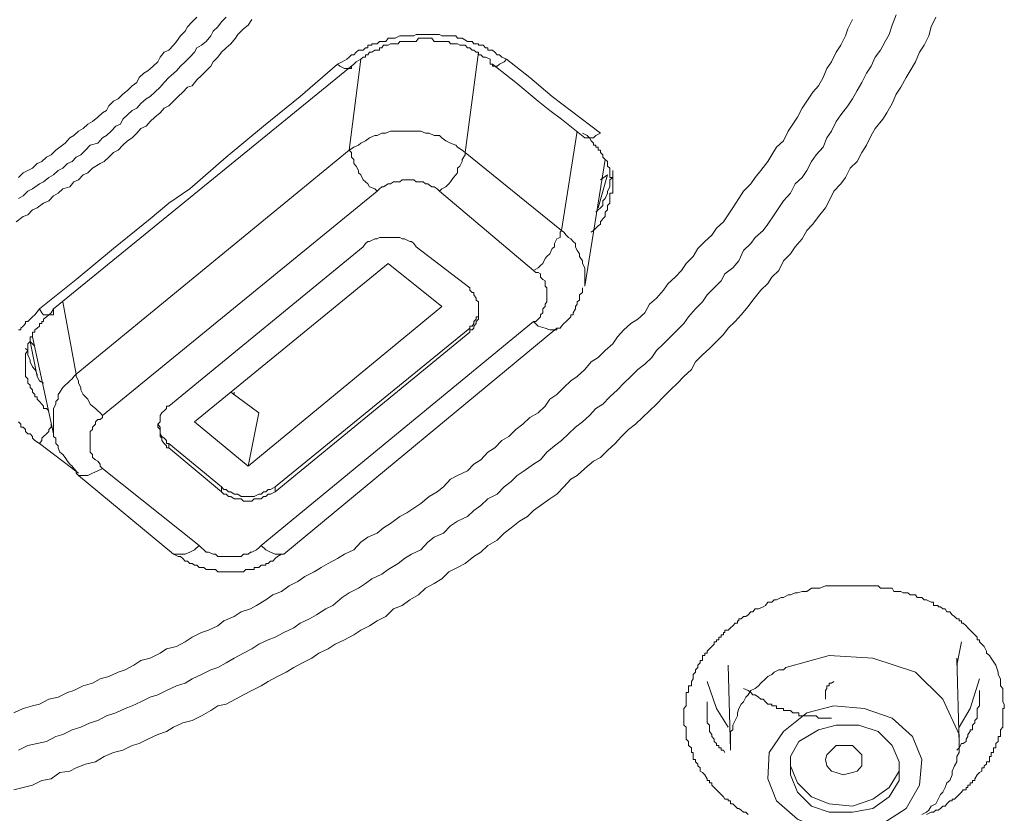
# Model space of a CAD drawing. Units: inches. Extents: x 149.1 to 232.2, y -281.8 to -222.7.
# Drawn here: x 175.1 to 176, y -232.9 to -232.2 of the extents above; entities that cross this region are included whole.
import ezdxf

# ---------------------------------------------------------------- set-up
doc = ezdxf.new("R2010")
doc.units = ezdxf.units.IN
doc.header["$MEASUREMENT"] = 0
doc.layers.add('图层 1', color=7, linetype='Continuous')

msp = doc.modelspace()

# ---------------------------------------------------------------- linework, layer by layer
at = {"layer": '图层 1', "lineweight": 9}
for points in [[(175.88969, -232.20805), (175.88625, -232.21701), (175.88349, -232.22527), (175.88005, -232.23148), (175.87591, -232.2394), (175.87109, -232.2456), (175.86765, -232.25352), (175.86351, -232.25972), (175.85938, -232.26799), (175.85524, -232.27488), (175.85111, -232.28246), (175.84698, -232.28866), (175.84077, -232.29659), (175.83664, -232.30244), (175.83251, -232.31106), (175.82837, -232.31691), (175.82493, -232.32518), (175.81873, -232.33207), (175.81459, -232.33793), (175.81046, -232.34585), (175.80632, -232.35205), (175.80012, -232.35757), (175.79599, -232.36583), (175.78979, -232.37272), (175.78565, -232.37893), (175.78152, -232.38513), (175.77601, -232.39339), (175.77187, -232.39891), (175.76498, -232.40511), (175.76085, -232.41062), (175.75465, -232.41682), (175.75051, -232.42578), (175.745, -232.43198), (175.73811, -232.43749), (175.73467, -232.44369), (175.72846, -232.44989), (175.72226, -232.4561), (175.71813, -232.4623), (175.71193, -232.4685), (175.70573, -232.47539), (175.70159, -232.48124), (175.69608, -232.4871), (175.68988, -232.4933), (175.68368, -232.4995), (175.67748, -232.50536), (175.67334, -232.51156), (175.66714, -232.51742), (175.66094, -232.52224), (175.65474, -232.52844), (175.64854, -232.5343), (175.64303, -232.54016), (175.63614, -232.54636), (175.62993, -232.5529), (175.62373, -232.55669), (175.61822, -232.56289), (175.61202, -232.56841), (175.60582, -232.57323), (175.59962, -232.57909), (175.59342, -232.58494), (175.58722, -232.58977), (175.58032, -232.59528), (175.57481, -232.60217), (175.56861, -232.60596), (175.56034, -232.61181), (175.55414, -232.61595), (175.54863, -232.62146), (175.54243, -232.62594), (175.53623, -232.63248), (175.52796, -232.63662), (175.52176, -232.64247), (175.51556, -232.64695), (175.51004, -232.65247), (175.50109, -232.6566), (175.49489, -232.66073), (175.48869, -232.66694), (175.48042, -232.67072), (175.47491, -232.6752), (175.4687, -232.68175), (175.46044, -232.68554), (175.45423, -232.68967), (175.44872, -232.69381), (175.43977, -232.69932), (175.43425, -232.70345), (175.4253, -232.70759), (175.41978, -232.71172), (175.41358, -232.71586), (175.40531, -232.71999), (175.39911, -232.72412), (175.39084, -232.73101), (175.38464, -232.73411), (175.37638, -232.73928), (175.37017, -232.74307), (175.36191, -232.74686), (175.35639, -232.751), (175.34744, -232.75513), (175.33986, -232.75926), (175.33366, -232.76168), (175.32539, -232.76546), (175.31919, -232.7696), (175.31161, -232.77339), (175.30334, -232.77787), (175.29645, -232.782), (175.28887, -232.78614), (175.28267, -232.7882), (175.2744, -232.79234), (175.26613, -232.79613), (175.25993, -232.79992), (175.25235, -232.80233), (175.24339, -232.80646), (175.23582, -232.81025), (175.22893, -232.81232), (175.22066, -232.81645), (175.21308, -232.8199), (175.20688, -232.82231), (175.19861, -232.8261), (175.19034, -232.82885), (175.18276, -232.83299), (175.17587, -232.83506), (175.1676, -232.83885), (175.16002, -232.84126), (175.15176, -232.84539), (175.14555, -232.84711), (175.13729, -232.85159), (175.12902, -232.85331), (175.12075, -232.85504), (175.11248, -232.85917)], [(175.92483, -232.21012), (175.9207, -232.21873), (175.91863, -232.22665), (175.9145, -232.23492), (175.91037, -232.24112), (175.90692, -232.24973), (175.9021, -232.25766), (175.89865, -232.26351), (175.89383, -232.27213), (175.88969, -232.27833), (175.88625, -232.2866), (175.88143, -232.29486), (175.87798, -232.30038), (175.87109, -232.30865), (175.86765, -232.31485), (175.86351, -232.32346), (175.85938, -232.33), (175.85524, -232.33793), (175.84904, -232.34379), (175.84491, -232.35205), (175.84077, -232.35757), (175.83457, -232.36411), (175.83044, -232.37272), (175.82699, -232.37893), (175.82079, -232.3865), (175.81597, -232.39339), (175.81046, -232.39891), (175.80632, -232.40649), (175.80012, -232.41338), (175.79599, -232.41958), (175.78979, -232.42578), (175.78565, -232.43439), (175.77945, -232.44025), (175.77601, -232.4461), (175.76981, -232.45196), (175.76291, -232.46057), (175.75878, -232.46643), (175.75258, -232.47367), (175.74707, -232.47952), (175.74087, -232.48538), (175.73673, -232.49124), (175.73053, -232.49744), (175.72433, -232.50364), (175.71813, -232.50915), (175.71193, -232.51535), (175.70848, -232.52224), (175.70159, -232.52844), (175.69608, -232.5343), (175.68988, -232.54016), (175.68368, -232.54636), (175.67748, -232.5529), (175.67128, -232.55876), (175.66507, -232.56462), (175.65887, -232.57047), (175.65267, -232.5753), (175.64647, -232.5815), (175.64096, -232.5877), (175.63407, -232.5939), (175.62787, -232.6001), (175.62167, -232.6032), (175.61409, -232.60975), (175.6072, -232.61595), (175.60168, -232.61939), (175.59548, -232.62594), (175.58928, -232.63248), (175.58308, -232.63662), (175.57481, -232.64247), (175.56861, -232.64695), (175.5631, -232.65247), (175.55621, -232.6566), (175.54863, -232.66246), (175.54243, -232.66694), (175.53623, -232.67314), (175.52796, -232.67796), (175.52176, -232.68382), (175.51556, -232.68761), (175.50798, -232.69381), (175.50109, -232.6976), (175.49351, -232.70139), (175.48731, -232.70759), (175.48042, -232.71172), (175.47284, -232.71586), (175.46664, -232.72171), (175.45906, -232.72619), (175.45217, -232.73101), (175.44459, -232.73411), (175.4377, -232.741), (175.43012, -232.74479), (175.42323, -232.74927), (175.41565, -232.75306), (175.40945, -232.7572), (175.40118, -232.76168), (175.39291, -232.76546), (175.38671, -232.7696), (175.37844, -232.77339), (175.37224, -232.77787), (175.36397, -232.782), (175.35639, -232.78614), (175.3495, -232.79027), (175.34192, -232.79406), (175.33366, -232.79854), (175.32745, -232.80233), (175.31919, -232.80646), (175.31161, -232.81025), (175.30472, -232.81404), (175.29645, -232.81852), (175.28887, -232.8199), (175.28267, -232.82403), (175.2744, -232.82885), (175.26613, -232.83299), (175.25786, -232.83506), (175.2496, -232.83885), (175.24339, -232.84264), (175.23582, -232.84539), (175.22686, -232.84953), (175.21928, -232.85331), (175.21308, -232.85504), (175.20481, -232.85917), (175.19654, -232.86124), (175.18827, -232.86503), (175.18069, -232.86951), (175.17174, -232.87157), (175.16347, -232.87502), (175.15796, -232.87778), (175.149, -232.87915), (175.14142, -232.88467), (175.13315, -232.88604), (175.12488, -232.89018), (175.11662, -232.89224), (175.10835, -232.89431)], [(175.10835, -232.8261), (175.11662, -232.82231), (175.12488, -232.8199), (175.13108, -232.81852), (175.13935, -232.81404), (175.14762, -232.81232), (175.15589, -232.80818), (175.1614, -232.80646), (175.16967, -232.80233), (175.17794, -232.79992), (175.18483, -232.79613), (175.19241, -232.79406), (175.20068, -232.79027), (175.20688, -232.7882), (175.21446, -232.78407), (175.22066, -232.77993), (175.22893, -232.77787), (175.23788, -232.77339), (175.24339, -232.7696), (175.25235, -232.76753), (175.25993, -232.7634), (175.26613, -232.75926), (175.2744, -232.75513), (175.2806, -232.75306), (175.28887, -232.74927), (175.29438, -232.74479), (175.30334, -232.741), (175.30954, -232.73687), (175.31781, -232.73411), (175.32332, -232.73101), (175.33159, -232.72619), (175.33779, -232.72171), (175.34537, -232.71861), (175.35226, -232.71379), (175.35984, -232.71), (175.36604, -232.70552), (175.37431, -232.70139), (175.38051, -232.6976), (175.38671, -232.69381), (175.39498, -232.68967), (175.40118, -232.68554), (175.40945, -232.68175), (175.41565, -232.6752), (175.42185, -232.67072), (175.43012, -232.66694), (175.43563, -232.66246), (175.44183, -232.65867), (175.4501, -232.65247), (175.4563, -232.64902), (175.4625, -232.64489), (175.4687, -232.64075), (175.47628, -232.63455), (175.48317, -232.63042), (175.48869, -232.62594), (175.49489, -232.61939), (175.50109, -232.61595), (175.51004, -232.61181), (175.51556, -232.60596), (175.52176, -232.60217), (175.52796, -232.59528), (175.53416, -232.59149), (175.54036, -232.58494), (175.54656, -232.5815), (175.55276, -232.5753), (175.55897, -232.57047), (175.56517, -232.56462), (175.57275, -232.56048), (175.57895, -232.55463), (175.58308, -232.54842), (175.58928, -232.54429), (175.59548, -232.53809), (175.60168, -232.53223), (175.6072, -232.52844), (175.61409, -232.52224), (175.6196, -232.51535), (175.6258, -232.51156), (175.632, -232.50536), (175.63889, -232.4995), (175.64303, -232.4933), (175.64854, -232.4871), (175.65474, -232.48124), (175.66094, -232.47745), (175.66714, -232.47194), (175.67128, -232.46436), (175.67748, -232.45885), (175.68368, -232.45196), (175.68781, -232.4461), (175.69401, -232.44025), (175.69953, -232.43439), (175.70366, -232.42819), (175.70986, -232.42199), (175.71399, -232.4151), (175.7202, -232.4089), (175.7264, -232.40304), (175.73053, -232.39684), (175.73673, -232.39133), (175.74087, -232.38513), (175.745, -232.37893), (175.75051, -232.37066), (175.75465, -232.36411), (175.76085, -232.35757), (175.76498, -232.35205), (175.76981, -232.34585), (175.77601, -232.33793), (175.77945, -232.33207), (175.78359, -232.32518), (175.78979, -232.31967), (175.79392, -232.31106), (175.79805, -232.30486), (175.80219, -232.29865), (175.80632, -232.29073), (175.81046, -232.28453), (175.81597, -232.27661), (175.82079, -232.27075), (175.82493, -232.26351), (175.82837, -232.25559), (175.83251, -232.24973), (175.83664, -232.24112), (175.84077, -232.23492), (175.84491, -232.22665), (175.84698, -232.22045), (175.85111, -232.21218)], [(175.31919, -232.21218), (175.31574, -232.21701), (175.31161, -232.22045), (175.30678, -232.22527), (175.30472, -232.22872), (175.30058, -232.23354), (175.29645, -232.23733), (175.29231, -232.24112), (175.28887, -232.2456), (175.28474, -232.24973), (175.28267, -232.25352), (175.27853, -232.25766), (175.2744, -232.26179), (175.27027, -232.26558), (175.26613, -232.27075), (175.262, -232.27213), (175.25786, -232.27661), (175.25373, -232.2804), (175.2496, -232.28453), (175.24546, -232.28866), (175.24133, -232.29073), (175.23788, -232.29486), (175.23306, -232.29865), (175.22893, -232.30244), (175.22548, -232.30658), (175.22066, -232.30865), (175.21721, -232.31278), (175.21308, -232.31691), (175.20894, -232.31967), (175.20481, -232.32346), (175.20068, -232.32794), (175.19654, -232.33), (175.19241, -232.33414), (175.18827, -232.33793), (175.18483, -232.33965), (175.17794, -232.34379), (175.1738, -232.34792), (175.16967, -232.34964), (175.16554, -232.35412), (175.1614, -232.35584), (175.15796, -232.36032), (175.15176, -232.36204), (175.14762, -232.36583), (175.14349, -232.36825), (175.13935, -232.37272), (175.13453, -232.37479), (175.12902, -232.37893), (175.12488, -232.38065), (175.12075, -232.38513), (175.11662, -232.3865), (175.11041, -232.39133)], [(175.11248, -232.35205), (175.11662, -232.34792), (175.12075, -232.34585), (175.12488, -232.34379), (175.12902, -232.33965), (175.13315, -232.33793), (175.13729, -232.33414), (175.14142, -232.33207), (175.14555, -232.32794), (175.149, -232.32518), (175.15382, -232.32174), (175.15796, -232.31691), (175.1614, -232.31485), (175.16554, -232.31106), (175.16967, -232.30865), (175.1738, -232.30486), (175.17794, -232.30244), (175.18276, -232.29865), (175.1869, -232.29486), (175.19034, -232.2928), (175.19241, -232.28866), (175.19654, -232.28453), (175.20068, -232.28246), (175.20481, -232.27833), (175.20894, -232.27488), (175.21308, -232.27075), (175.21721, -232.26799), (175.21928, -232.26351), (175.22341, -232.25972), (175.22686, -232.25766), (175.23168, -232.25352), (175.23582, -232.24973), (175.23788, -232.2456), (175.24133, -232.24112), (175.24546, -232.2394), (175.2496, -232.23492), (175.25235, -232.23148), (175.2558, -232.22665), (175.25993, -232.22252), (175.262, -232.21873), (175.26613, -232.21425), (175.27027, -232.21012)], [(175.11248, -232.37066), (175.11662, -232.36825), (175.12075, -232.36411), (175.12488, -232.36204), (175.13108, -232.35757), (175.13453, -232.35584), (175.13935, -232.35205), (175.14349, -232.34964), (175.14762, -232.34585), (175.15176, -232.34379), (175.15589, -232.33965), (175.16002, -232.33793), (175.16347, -232.33414), (175.1676, -232.33207), (175.17174, -232.32794), (175.17587, -232.32346), (175.18276, -232.32174), (175.1869, -232.31691), (175.19034, -232.31485), (175.19447, -232.31106), (175.19861, -232.30658), (175.20274, -232.30486), (175.20481, -232.30038), (175.20894, -232.29659), (175.21308, -232.2928), (175.21721, -232.29073), (175.22066, -232.2866), (175.22548, -232.28246), (175.22893, -232.2804), (175.23306, -232.27661), (175.23788, -232.27213), (175.24133, -232.26799), (175.24546, -232.26351), (175.24753, -232.26179), (175.25235, -232.25766), (175.2558, -232.25352), (175.25993, -232.24973), (175.26407, -232.2456), (175.2682, -232.24112), (175.27027, -232.23733), (175.2744, -232.23492), (175.27853, -232.23148), (175.28267, -232.22665), (175.28474, -232.22252), (175.28887, -232.21873), (175.29231, -232.21425), (175.29645, -232.21012)], [(175.39498, -232.2518), (175.39911, -232.24973), (175.40325, -232.24732), (175.40531, -232.2456), (175.40738, -232.24353), (175.40945, -232.24353), (175.41152, -232.24112), (175.41358, -232.2394), (175.41772, -232.2394), (175.41978, -232.23733), (175.42185, -232.23733), (175.42185, -232.23492), (175.42323, -232.23492), (175.4253, -232.23492), (175.4253, -232.23354), (175.42805, -232.23354), (175.43012, -232.23354), (175.43219, -232.23148), (175.43425, -232.23148), (175.4377, -232.23148), (175.43977, -232.22872), (175.44183, -232.22872), (175.44459, -232.22872), (175.44597, -232.22872), (175.4501, -232.22665), (175.45217, -232.22665), (175.45423, -232.22665), (175.4563, -232.22665), (175.45906, -232.22665), (175.4625, -232.22665), (175.46457, -232.22527), (175.46664, -232.22527), (175.4687, -232.22527), (175.47077, -232.22527), (175.47491, -232.22527), (175.47628, -232.22527), (175.47835, -232.22527), (175.48042, -232.22527), (175.48524, -232.22527), (175.48731, -232.22665), (175.48869, -232.22665), (175.49075, -232.22665), (175.49351, -232.22665), (175.49764, -232.22665), (175.49971, -232.22665), (175.50109, -232.22872), (175.50315, -232.22872), (175.50522, -232.22872), (175.51004, -232.23148), (175.51211, -232.23148), (175.51418, -232.23148), (175.51556, -232.23354), (175.51762, -232.23354), (175.51969, -232.23354), (175.51969, -232.23492), (175.52176, -232.23492), (175.52383, -232.23492), (175.52589, -232.23733), (175.52796, -232.23733), (175.52796, -232.2394), (175.53003, -232.2394), (175.53209, -232.2394), (175.53416, -232.24112), (175.53623, -232.24353), (175.53829, -232.24353), (175.54036, -232.2456), (175.5445, -232.24732)], [(175.53003, -232.24732), (175.52589, -232.2456), (175.52383, -232.2456), (175.52176, -232.24353), (175.51969, -232.24353), (175.51969, -232.24112), (175.51762, -232.24112), (175.51556, -232.2394), (175.51418, -232.2394), (175.51211, -232.23733), (175.51004, -232.23733), (175.50798, -232.23492), (175.50522, -232.23492), (175.50315, -232.23492), (175.50109, -232.23354), (175.49971, -232.23354), (175.49764, -232.23354), (175.49489, -232.23354), (175.49351, -232.23148), (175.49075, -232.23148), (175.48869, -232.23148), (175.48731, -232.23148), (175.48524, -232.23148), (175.48317, -232.23148), (175.48042, -232.23148), (175.47835, -232.22872), (175.47628, -232.22872), (175.47491, -232.22872), (175.47284, -232.22872), (175.47077, -232.22872), (175.4687, -232.22872), (175.46664, -232.22872), (175.46457, -232.23148), (175.4625, -232.23148), (175.46044, -232.23148), (175.45906, -232.23148), (175.4563, -232.23148), (175.45423, -232.23148), (175.45217, -232.23148), (175.4501, -232.23148), (175.44872, -232.23354), (175.44597, -232.23354), (175.44459, -232.23354), (175.44183, -232.23354), (175.43977, -232.23492), (175.4377, -232.23492), (175.43563, -232.23492), (175.43425, -232.23733), (175.43219, -232.23733), (175.43219, -232.2394), (175.43012, -232.2394), (175.42805, -232.2394), (175.4253, -232.24112), (175.42323, -232.24112), (175.42185, -232.24353), (175.41978, -232.24353), (175.41978, -232.2456), (175.41772, -232.2456), (175.41565, -232.24732), (175.41152, -232.24973), (175.40945, -232.2518)], [(175.51969, -232.24112), (175.50798, -232.33)], [(175.13108, -232.4685), (175.16347, -232.44231), (175.19654, -232.4151), (175.22893, -232.38857), (175.24546, -232.37479), (175.26407, -232.36204), (175.29645, -232.33414), (175.32952, -232.30658), (175.36191, -232.2804), (175.39498, -232.2518)], [(175.40945, -232.2518), (175.14349, -232.4685)], [(175.39498, -232.2518), (175.39705, -232.25352), (175.40118, -232.25559), (175.40325, -232.25559), (175.40531, -232.25559), (175.40738, -232.25559), (175.40738, -232.25352), (175.40945, -232.2518)], [(175.40531, -232.32794), (175.41565, -232.24732)], [(175.53003, -232.24732), (175.53003, -232.24973), (175.53003, -232.2518), (175.53209, -232.2518)], [(175.5445, -232.24732), (175.54243, -232.24973), (175.53829, -232.2518), (175.53623, -232.25352), (175.53416, -232.25352), (175.53209, -232.25352), (175.53209, -232.2518)], [(175.53209, -232.2518), (175.55276, -232.26799), (175.57275, -232.28453), (175.58308, -232.2928), (175.59342, -232.30038), (175.61409, -232.31691)], [(175.5445, -232.24732), (175.56517, -232.26351), (175.58515, -232.2804), (175.62787, -232.31278)], [(175.50798, -232.33), (175.50522, -232.32794), (175.50109, -232.32518), (175.49971, -232.32346), (175.49489, -232.32174), (175.49075, -232.31967), (175.48731, -232.31691), (175.48524, -232.31485), (175.48042, -232.31485), (175.47628, -232.31278), (175.47284, -232.31278), (175.4687, -232.31106), (175.46457, -232.31106), (175.46044, -232.31106), (175.45906, -232.31106), (175.45423, -232.31106), (175.4501, -232.31106), (175.44597, -232.31106), (175.44183, -232.31106), (175.4377, -232.31278), (175.43425, -232.31278), (175.43012, -232.31485), (175.42805, -232.31485), (175.42323, -232.31691), (175.41978, -232.31967), (175.41565, -232.32174), (175.41358, -232.32346), (175.40945, -232.32518), (175.40531, -232.32794)], [(175.59342, -232.39891), (175.6072, -232.31106)], [(175.6196, -232.40063), (175.62167, -232.39891), (175.62373, -232.39684), (175.6258, -232.39477), (175.62787, -232.39339), (175.62787, -232.39133), (175.62993, -232.38857), (175.632, -232.3865), (175.632, -232.38513), (175.632, -232.38271), (175.63407, -232.38065), (175.63407, -232.37893), (175.63407, -232.37686), (175.63614, -232.37479), (175.63614, -232.37272), (175.63614, -232.37066), (175.63614, -232.36825), (175.63614, -232.36583), (175.63889, -232.36583), (175.63889, -232.36411), (175.63889, -232.36204), (175.63889, -232.36032), (175.63889, -232.35757), (175.63889, -232.35584), (175.63889, -232.35412), (175.63889, -232.35205), (175.63614, -232.35205), (175.63614, -232.34964), (175.63614, -232.34792), (175.63614, -232.34585), (175.63614, -232.34379), (175.63407, -232.34206), (175.63407, -232.33965), (175.63407, -232.33793), (175.632, -232.33621), (175.62993, -232.33414), (175.62993, -232.33207), (175.62787, -232.33), (175.62787, -232.32794), (175.6258, -232.32794), (175.6258, -232.32518), (175.62373, -232.32518), (175.62373, -232.32346), (175.62167, -232.32346), (175.62167, -232.32174), (175.6196, -232.31967), (175.61822, -232.31691), (175.61615, -232.31485), (175.61202, -232.31278)], [(175.62787, -232.31278), (175.62373, -232.31485), (175.62167, -232.31691), (175.6196, -232.31691), (175.61822, -232.31691), (175.61615, -232.31691), (175.61409, -232.31691)], [(175.61409, -232.31691), (175.61409, -232.31691)], [(175.16347, -232.52638), (175.40531, -232.32794)], [(175.40531, -232.32794), (175.40738, -232.33), (175.40738, -232.33414), (175.40945, -232.33621), (175.40945, -232.33965), (175.41152, -232.34206), (175.41358, -232.34585), (175.41358, -232.34792), (175.41565, -232.34964), (175.41772, -232.35412), (175.41978, -232.35584), (175.42185, -232.35757), (175.42323, -232.36032), (175.42805, -232.36204), (175.43012, -232.36411)], [(175.48524, -232.36411), (175.48731, -232.36204), (175.49075, -232.36032), (175.49351, -232.35757), (175.49489, -232.35584), (175.49764, -232.35205), (175.49971, -232.34964), (175.50109, -232.34792), (175.50109, -232.34379), (175.50315, -232.34206), (175.50522, -232.33793), (175.50522, -232.33621), (175.50798, -232.33207), (175.50798, -232.33)], [(175.50798, -232.33), (175.59342, -232.39891)], [(175.61409, -232.44817), (175.632, -232.33621)], [(175.62373, -232.38271), (175.6258, -232.38065), (175.62787, -232.37893), (175.62993, -232.37686), (175.62993, -232.37272), (175.632, -232.37066), (175.63407, -232.36583), (175.63407, -232.36411), (175.63614, -232.36032), (175.63614, -232.35757), (175.63614, -232.35412), (175.63889, -232.35205), (175.63889, -232.34792), (175.63889, -232.34585)], [(175.48524, -232.36411), (175.48317, -232.36204), (175.48042, -232.36032), (175.47835, -232.36032), (175.47491, -232.35757), (175.47284, -232.35757), (175.47077, -232.35584), (175.46664, -232.35584), (175.46457, -232.35584), (175.4625, -232.35412), (175.45906, -232.35412), (175.4563, -232.35412), (175.45217, -232.35412), (175.4501, -232.35584), (175.44872, -232.35584), (175.44459, -232.35584), (175.44183, -232.35757), (175.43977, -232.35757), (175.43563, -232.36032), (175.43425, -232.36032), (175.43219, -232.36204), (175.43012, -232.36411)], [(175.6258, -232.37893), (175.63407, -232.34964)], [(175.63407, -232.34964), (175.62787, -232.35412)], [(175.43012, -232.36411), (175.1869, -232.56289)], [(175.56861, -232.43439), (175.48524, -232.36411)], [(175.56861, -232.43439), (175.57275, -232.43198), (175.57481, -232.42991), (175.57688, -232.42819), (175.57895, -232.42371), (175.58032, -232.42199), (175.58308, -232.41958), (175.58515, -232.4151), (175.58722, -232.41338), (175.58722, -232.41062), (175.58928, -232.40649), (175.59204, -232.40511), (175.59204, -232.40063), (175.59342, -232.39891)], [(175.61409, -232.44817), (175.61409, -232.4461), (175.61409, -232.44231), (175.61409, -232.44025), (175.61409, -232.43611), (175.61409, -232.43439), (175.61409, -232.43198), (175.61202, -232.42819), (175.61202, -232.42578), (175.60926, -232.42199), (175.60926, -232.41958), (175.6072, -232.41682), (175.60582, -232.41338), (175.60582, -232.41062), (175.60375, -232.4089), (175.60168, -232.40649), (175.59962, -232.40511), (175.59755, -232.40304), (175.59548, -232.40063), (175.59342, -232.39891)], [(175.46457, -232.41338), (175.4625, -232.41062), (175.46044, -232.4089), (175.45906, -232.4089), (175.45423, -232.40649), (175.45217, -232.40649), (175.4501, -232.40511), (175.44872, -232.40511), (175.44459, -232.40511), (175.44183, -232.40511), (175.43977, -232.40511), (175.4377, -232.40511), (175.43425, -232.40511), (175.43219, -232.40511), (175.43012, -232.40649), (175.42805, -232.40649), (175.42323, -232.4089), (175.42185, -232.4089), (175.41978, -232.41062), (175.41772, -232.41338)], [(175.41772, -232.41338), (175.24546, -232.55463)], [(175.46457, -232.41338), (175.51211, -232.44989)], [(175.2682, -232.56841), (175.43977, -232.42819)], [(175.43977, -232.42819), (175.48731, -232.46643)], [(175.56861, -232.47952), (175.57068, -232.47952), (175.57275, -232.47745), (175.57481, -232.47539), (175.57481, -232.47367), (175.57688, -232.47194), (175.57688, -232.4685), (175.57895, -232.46643), (175.57895, -232.46436), (175.58032, -232.4623), (175.58032, -232.46057), (175.58032, -232.45885), (175.58032, -232.4561), (175.58032, -232.45403), (175.58032, -232.45196), (175.58032, -232.44989), (175.57895, -232.44817), (175.57895, -232.4461), (175.57895, -232.44369), (175.57688, -232.44231), (175.57481, -232.44025), (175.57481, -232.43749), (175.57275, -232.43611), (175.57068, -232.43611), (175.56861, -232.43439)], [(175.51211, -232.48917), (175.51211, -232.4871), (175.51418, -232.4871), (175.51556, -232.48538), (175.51556, -232.48366), (175.51762, -232.48124), (175.51762, -232.47952), (175.51969, -232.47745), (175.51969, -232.47539), (175.51969, -232.47367), (175.51969, -232.47194), (175.51969, -232.4685), (175.51969, -232.46643), (175.51969, -232.46436), (175.51969, -232.4623), (175.51762, -232.46057), (175.51762, -232.45885), (175.51556, -232.4561), (175.51556, -232.45403), (175.51418, -232.45403), (175.51211, -232.45196), (175.51211, -232.44989)], [(175.58928, -232.48538), (175.59204, -232.48538), (175.59342, -232.48366), (175.59548, -232.48124), (175.59755, -232.47952), (175.59962, -232.47745), (175.60168, -232.47539), (175.60168, -232.47367), (175.60375, -232.47367), (175.60375, -232.47194), (175.60582, -232.4685), (175.60582, -232.46643), (175.6072, -232.46436), (175.6072, -232.4623), (175.60926, -232.46057), (175.60926, -232.45885), (175.60926, -232.4561), (175.61202, -232.45403), (175.61202, -232.45196), (175.61202, -232.44989)], [(175.15176, -232.4623), (175.16347, -232.52638)], [(175.11248, -232.4871), (175.11455, -232.4871), (175.11455, -232.48538), (175.11662, -232.48366), (175.11868, -232.48124), (175.11868, -232.47952), (175.12075, -232.47952), (175.12282, -232.47745), (175.12488, -232.47539), (175.12695, -232.47367), (175.13108, -232.4685)], [(175.14349, -232.4685), (175.14142, -232.47194), (175.13935, -232.47367), (175.13729, -232.47539), (175.13453, -232.47745), (175.13453, -232.47952), (175.13315, -232.47952), (175.13315, -232.48124), (175.13108, -232.48124), (175.13108, -232.48366), (175.12902, -232.48538), (175.12695, -232.4871), (175.12695, -232.48917), (175.12488, -232.48917), (175.12488, -232.49124), (175.12488, -232.4933), (175.12282, -232.4933), (175.12282, -232.49537), (175.12282, -232.49744), (175.12075, -232.4995), (175.12075, -232.50157), (175.12075, -232.50364), (175.12075, -232.50536), (175.11868, -232.50812), (175.11868, -232.50915), (175.11868, -232.51156), (175.11868, -232.51397), (175.11868, -232.51535), (175.11868, -232.51742), (175.11868, -232.51983), (175.11868, -232.52224), (175.11868, -232.52431), (175.11868, -232.52638), (175.11868, -232.52844), (175.12075, -232.53051), (175.12075, -232.53223), (175.12075, -232.5343), (175.12282, -232.53602), (175.12282, -232.53809), (175.12488, -232.54016), (175.12488, -232.54222), (175.12695, -232.54429), (175.12695, -232.54636), (175.12902, -232.54636), (175.12902, -232.54842), (175.13108, -232.55049), (175.13315, -232.5529), (175.13453, -232.55463), (175.13453, -232.55669), (175.13729, -232.55669), (175.13935, -232.55876)], [(175.13108, -232.4685), (175.13315, -232.47194), (175.13453, -232.47367), (175.13729, -232.47367), (175.13935, -232.47367), (175.14142, -232.47367), (175.14349, -232.47367), (175.14349, -232.47194), (175.14349, -232.4685)], [(175.31574, -232.60768), (175.48731, -232.46643)], [(175.51211, -232.48538), (175.51211, -232.48366), (175.51418, -232.48366), (175.51556, -232.48124), (175.51556, -232.47952), (175.51762, -232.47745), (175.51762, -232.47539), (175.51969, -232.47539), (175.51969, -232.47367), (175.51969, -232.47194), (175.51969, -232.4685)], [(175.32745, -232.67796), (175.56861, -232.47952)], [(175.58928, -232.48538), (175.58928, -232.4871), (175.58515, -232.4871), (175.58308, -232.4871), (175.57895, -232.48538), (175.57275, -232.48366), (175.56861, -232.47952)], [(175.33986, -232.62594), (175.51211, -232.48538)], [(175.34744, -232.68554), (175.58928, -232.48538)], [(175.51211, -232.48917), (175.51211, -232.48538)], [(175.12902, -232.52844), (175.12282, -232.49744)], [(175.12695, -232.50157), (175.12282, -232.49744)], [(175.12488, -232.4933), (175.14349, -232.57909)], [(175.33986, -232.63042), (175.51211, -232.48917)], [(175.11868, -232.50364), (175.12075, -232.50536), (175.12075, -232.50915), (175.12282, -232.51397), (175.12282, -232.51535), (175.12488, -232.51983), (175.12695, -232.52224), (175.12902, -232.52638), (175.12902, -232.52844), (175.13108, -232.53223), (175.13453, -232.5343)], [(175.16347, -232.52638), (175.1614, -232.52844), (175.16002, -232.53051), (175.15796, -232.53223), (175.15589, -232.5343), (175.15382, -232.53602), (175.15176, -232.53809), (175.149, -232.54222), (175.14762, -232.54429), (175.14762, -232.54842), (175.14555, -232.55049), (175.14555, -232.5529), (175.14349, -232.55669), (175.14349, -232.55876), (175.14349, -232.56289), (175.14349, -232.56462), (175.14349, -232.56841), (175.14349, -232.57047), (175.14349, -232.5753), (175.14349, -232.57702), (175.14349, -232.5815), (175.14555, -232.58287), (175.14555, -232.5877), (175.14762, -232.58977), (175.14762, -232.59149), (175.149, -232.59528), (175.15176, -232.59734), (175.15382, -232.6001), (175.15589, -232.6032), (175.15796, -232.60596), (175.16002, -232.60768), (175.1614, -232.60975), (175.16347, -232.61181)], [(175.16347, -232.52638), (175.16347, -232.52844), (175.16554, -232.53223), (175.16554, -232.5343), (175.1676, -232.53809), (175.1676, -232.54016), (175.16967, -232.54429), (175.17174, -232.54636), (175.1738, -232.54842), (175.17587, -232.5529), (175.17794, -232.55463), (175.18069, -232.55669), (175.18276, -232.55876), (175.18483, -232.56048), (175.1869, -232.56289)], [(175.30058, -232.54222), (175.32539, -232.56048)], [(175.30334, -232.54429), (175.30334, -232.54222)], [(175.24546, -232.55463), (175.24339, -232.55463), (175.24339, -232.55669), (175.24133, -232.55876), (175.23926, -232.56048), (175.23788, -232.56289), (175.23788, -232.56462), (175.23788, -232.56634), (175.23788, -232.56841), (175.23582, -232.57047), (175.23582, -232.57323), (175.23788, -232.5753), (175.23788, -232.57702), (175.23788, -232.57909), (175.23788, -232.5815), (175.23926, -232.58287), (175.23926, -232.58494), (175.24133, -232.5877), (175.24339, -232.58977), (175.24339, -232.59149), (175.24546, -232.59149)], [(175.1869, -232.56289), (175.1869, -232.56462), (175.18483, -232.56634), (175.18276, -232.56634), (175.18069, -232.56841), (175.18069, -232.57047), (175.17794, -232.57323), (175.17794, -232.5753), (175.17587, -232.57702), (175.17587, -232.57909), (175.17587, -232.5815), (175.17587, -232.58287), (175.17587, -232.58494), (175.17587, -232.5877), (175.17587, -232.59149), (175.17587, -232.5939), (175.17587, -232.59528), (175.17794, -232.59734), (175.17794, -232.6001), (175.18069, -232.60217), (175.18276, -232.6032), (175.18483, -232.60596), (175.18483, -232.60768), (175.1869, -232.60975)], [(175.31574, -232.60768), (175.32539, -232.56048)], [(175.13108, -232.5877), (175.12695, -232.58494), (175.12488, -232.58287), (175.12488, -232.5815), (175.12282, -232.57909), (175.12075, -232.57909), (175.11868, -232.57702), (175.11868, -232.5753), (175.11662, -232.57323), (175.11455, -232.57323), (175.11455, -232.57047), (175.11248, -232.56841)], [(175.13108, -232.5877), (175.13315, -232.58494), (175.13315, -232.58287), (175.13453, -232.5815), (175.13729, -232.57909), (175.13935, -232.57702), (175.13935, -232.5753), (175.14142, -232.57323), (175.14142, -232.57047)], [(175.23582, -232.57047), (175.23788, -232.57323), (175.23788, -232.5753), (175.23788, -232.57702), (175.23788, -232.57909), (175.23926, -232.5815), (175.24133, -232.58287), (175.24339, -232.58494), (175.24339, -232.5877), (175.24546, -232.5877)], [(175.2682, -232.56841), (175.31574, -232.60768)], [(175.16554, -232.61388), (175.13108, -232.5877)], [(175.24546, -232.5877), (175.29231, -232.62594)], [(175.24546, -232.5877), (175.24546, -232.59149)], [(175.24546, -232.59149), (175.29231, -232.63042)], [(175.16554, -232.61595), (175.1676, -232.61595), (175.17174, -232.61595), (175.1738, -232.61595), (175.17794, -232.61388), (175.18276, -232.61181), (175.1869, -232.60975)], [(175.1869, -232.60975), (175.27233, -232.67796)], [(175.16347, -232.61181), (175.16347, -232.61388), (175.16554, -232.61595)], [(175.16554, -232.61595), (175.2496, -232.68554)], [(175.29231, -232.62594), (175.29438, -232.62835), (175.29645, -232.62835), (175.29852, -232.63042), (175.30058, -232.63042), (175.30334, -232.63248), (175.30678, -232.63248), (175.30954, -232.63455), (175.31161, -232.63455), (175.31574, -232.63455), (175.31781, -232.63455), (175.31919, -232.63455), (175.32125, -232.63455), (175.32539, -232.63248), (175.32745, -232.63248), (175.32952, -232.63042), (175.33159, -232.63042), (175.33366, -232.62835), (175.33572, -232.62835), (175.33986, -232.62594)], [(175.29231, -232.63042), (175.29231, -232.62594)], [(175.33986, -232.62594), (175.33986, -232.63042)], [(175.29231, -232.63042), (175.29438, -232.63248), (175.29645, -232.63248), (175.29852, -232.63455), (175.30058, -232.63455), (175.30334, -232.63662), (175.30678, -232.63662), (175.30954, -232.63662), (175.31161, -232.63869), (175.31574, -232.63869), (175.31781, -232.63869), (175.31919, -232.63869), (175.32125, -232.63662), (175.32539, -232.63662), (175.32745, -232.63662), (175.32952, -232.63455), (175.33159, -232.63455), (175.33366, -232.63248), (175.33572, -232.63248), (175.33986, -232.63042)], [(175.2496, -232.68554), (175.25235, -232.68554), (175.25373, -232.68554), (175.2558, -232.68554), (175.25993, -232.68554), (175.26407, -232.68382), (175.2682, -232.68175), (175.27233, -232.67796)], [(175.27233, -232.67796), (175.2744, -232.68003), (175.27647, -232.68175), (175.27853, -232.68382), (175.2806, -232.68382), (175.28474, -232.68554), (175.2868, -232.68554), (175.28887, -232.68761), (175.29231, -232.68761), (175.29438, -232.68761), (175.29852, -232.68761), (175.30058, -232.68761), (175.30334, -232.68761), (175.30678, -232.68761), (175.30954, -232.68761), (175.31161, -232.68554), (175.31574, -232.68554), (175.31781, -232.68382), (175.31919, -232.68382), (175.32332, -232.68175), (175.32539, -232.68003), (175.32745, -232.67796)], [(175.34744, -232.68554), (175.34537, -232.68554), (175.34399, -232.68554), (175.33986, -232.68554), (175.33572, -232.68382), (175.33159, -232.68175), (175.32745, -232.67796)], [(175.2496, -232.68554), (175.25373, -232.68761), (175.2558, -232.68761), (175.25786, -232.68967), (175.25993, -232.69174), (175.262, -232.69174), (175.26407, -232.69381), (175.26613, -232.69381), (175.2682, -232.69553), (175.27027, -232.69553), (175.27233, -232.6976), (175.2744, -232.6976), (175.27647, -232.6976), (175.27853, -232.69932), (175.2806, -232.69932), (175.28267, -232.69932), (175.28474, -232.69932), (175.2868, -232.69932), (175.28887, -232.70139), (175.29094, -232.70139), (175.29231, -232.70139), (175.29438, -232.70139), (175.29645, -232.70139), (175.29852, -232.70139), (175.30058, -232.70139), (175.30334, -232.70139), (175.30472, -232.70139), (175.30678, -232.70139), (175.30954, -232.70139), (175.31161, -232.70139), (175.31367, -232.69932), (175.31574, -232.69932), (175.31781, -232.69932), (175.31919, -232.69932), (175.32125, -232.69932), (175.32125, -232.6976), (175.32332, -232.6976), (175.32539, -232.6976), (175.32745, -232.69553), (175.32952, -232.69553), (175.33159, -232.69553), (175.33159, -232.69381), (175.33366, -232.69381), (175.33572, -232.69174), (175.33779, -232.69174), (175.33986, -232.68967), (175.34192, -232.68761), (175.34537, -232.68554), (175.34744, -232.68554)], [(175.75878, -232.91636), (175.75671, -232.91429), (175.75465, -232.91429), (175.75258, -232.91257), (175.75051, -232.91085), (175.74913, -232.91085), (175.74707, -232.90878), (175.745, -232.90671), (175.74293, -232.90671), (175.74293, -232.9043), (175.74087, -232.9043), (175.74087, -232.90258), (175.73811, -232.90258), (175.73673, -232.90051), (175.73467, -232.89845), (175.7326, -232.89638), (175.73053, -232.89431), (175.72846, -232.89224), (175.7264, -232.89018), (175.7264, -232.88811), (175.72433, -232.88811), (175.72433, -232.88604), (175.72226, -232.88604), (175.72226, -232.88467), (175.7202, -232.88122), (175.71813, -232.87915), (175.71606, -232.87778), (175.71606, -232.87502), (175.71399, -232.8733), (175.71399, -232.87157), (175.71193, -232.86951), (175.71193, -232.86744), (175.70986, -232.86744), (175.70986, -232.86503), (175.70986, -232.86331), (175.70986, -232.86124), (175.70848, -232.86124), (175.70848, -232.85917), (175.70848, -232.8571), (175.70573, -232.85504), (175.70573, -232.85331), (175.70573, -232.85159), (175.70366, -232.84953), (175.70366, -232.84711), (175.70366, -232.84539), (175.70366, -232.84264), (175.70366, -232.84126), (175.70366, -232.83885), (175.70159, -232.83712), (175.70159, -232.83506), (175.70159, -232.83299), (175.70159, -232.83092), (175.70159, -232.82885), (175.70159, -232.8261), (175.70159, -232.82403), (175.70159, -232.82231), (175.70366, -232.8199), (175.70366, -232.81852), (175.70366, -232.81645), (175.70366, -232.81404), (175.70366, -232.81232), (175.70366, -232.81025), (175.70366, -232.80818), (175.70573, -232.80818), (175.70573, -232.80646), (175.70573, -232.80474), (175.70573, -232.80233), (175.70848, -232.80233), (175.70848, -232.79992), (175.70848, -232.79854), (175.70986, -232.79613), (175.70986, -232.79406), (175.70986, -232.79234), (175.71193, -232.79027), (175.71193, -232.7882), (175.71399, -232.78614), (175.71399, -232.78407), (175.71606, -232.782), (175.71606, -232.77993), (175.71813, -232.77993), (175.71813, -232.77787), (175.71813, -232.77546), (175.7202, -232.77546), (175.7202, -232.77339), (175.72226, -232.77339), (175.72226, -232.77167), (175.72433, -232.7696), (175.7264, -232.76753), (175.72846, -232.76546), (175.72846, -232.7634), (175.73053, -232.7634), (175.73053, -232.76168), (175.7326, -232.76168), (175.7326, -232.75926), (175.73467, -232.75926), (175.73467, -232.7572), (175.73673, -232.7572), (175.73673, -232.75513), (175.73811, -232.75513), (175.73811, -232.75306), (175.74087, -232.75306), (175.74293, -232.751), (175.745, -232.74927), (175.74707, -232.74686), (175.74913, -232.74686), (175.74913, -232.74479), (175.75051, -232.74479), (175.75051, -232.74307), (175.75258, -232.74307), (175.75465, -232.741), (175.75671, -232.741), (175.75878, -232.73928), (175.76085, -232.73687), (175.76291, -232.73687), (175.76498, -232.73411), (175.76774, -232.73411), (175.77187, -232.73239), (175.77394, -232.73101), (175.77601, -232.72826), (175.77945, -232.72826), (175.78152, -232.72619), (175.78359, -232.72619), (175.78772, -232.72412), (175.78979, -232.72412), (175.79392, -232.72171), (175.79599, -232.72171), (175.80012, -232.71999), (175.80219, -232.71999), (175.80632, -232.71861), (175.80839, -232.71861), (175.81046, -232.71861), (175.81459, -232.71586), (175.81597, -232.71586), (175.82079, -232.71586), (175.82217, -232.71586), (175.82699, -232.71379), (175.82837, -232.71379), (175.83251, -232.71379), (175.83457, -232.71379), (175.83871, -232.71379), (175.84077, -232.71379), (175.84491, -232.71379), (175.84904, -232.71379), (175.85111, -232.71379), (175.85524, -232.71379), (175.85662, -232.71379), (175.86144, -232.71379), (175.86351, -232.71379), (175.86765, -232.71379), (175.86902, -232.71379), (175.87385, -232.71379), (175.87591, -232.71586), (175.88005, -232.71586), (175.88143, -232.71586), (175.88625, -232.71586), (175.88763, -232.71861), (175.89245, -232.71861), (175.89383, -232.71861), (175.8959, -232.71999), (175.90003, -232.71999), (175.9021, -232.72171), (175.90692, -232.72171), (175.9083, -232.72412), (175.91243, -232.72412), (175.9145, -232.72619), (175.91657, -232.72619), (175.9207, -232.72826), (175.92277, -232.72826), (175.92277, -232.73101), (175.92483, -232.73101), (175.9269, -232.73101), (175.9269, -232.73239), (175.92897, -232.73239), (175.93104, -232.73411), (175.9331, -232.73411), (175.93448, -232.73687), (175.93724, -232.73687), (175.9393, -232.73928), (175.94137, -232.741), (175.94344, -232.74307), (175.94551, -232.74307), (175.94551, -232.74479), (175.94757, -232.74479), (175.94757, -232.74686), (175.94895, -232.74686), (175.95171, -232.74927), (175.95308, -232.751), (175.95515, -232.75306), (175.95722, -232.75513), (175.95929, -232.7572), (175.96135, -232.75926), (175.96135, -232.76168), (175.96342, -232.76168), (175.96342, -232.7634), (175.96549, -232.76546), (175.96755, -232.76753), (175.96962, -232.77167), (175.96962, -232.77339), (175.97238, -232.77546), (175.97375, -232.77787), (175.97789, -232.78407), (175.97789, -232.78407)], [(175.94344, -232.78407), (175.94757, -232.7634)], [(175.94551, -232.85331), (175.94551, -232.84539), (175.93104, -232.81404), (175.90692, -232.79027), (175.86902, -232.77787), (175.83044, -232.77546), (175.79185, -232.78614)], [(175.74087, -232.78407), (175.74293, -232.85917)], [(175.97789, -232.78407), (175.97996, -232.79027), (175.97996, -232.79234), (175.98202, -232.79613), (175.98202, -232.79854), (175.98202, -232.79992), (175.98202, -232.80233), (175.98409, -232.80474), (175.98409, -232.80646), (175.98409, -232.80818), (175.98409, -232.81025), (175.98409, -232.81232), (175.98409, -232.81404), (175.98409, -232.81645), (175.98547, -232.81852), (175.98547, -232.8199), (175.98547, -232.82231), (175.98409, -232.82231), (175.98409, -232.82403), (175.98409, -232.8261), (175.98409, -232.82885), (175.98409, -232.83092), (175.98409, -232.83299), (175.98409, -232.83506), (175.98409, -232.83712), (175.98409, -232.83885), (175.98202, -232.84126), (175.98202, -232.84264), (175.98202, -232.84539), (175.98202, -232.84711), (175.97996, -232.84711), (175.97996, -232.84953), (175.97996, -232.85159), (175.97789, -232.85331), (175.97789, -232.85504), (175.97789, -232.8571), (175.97582, -232.8571), (175.97582, -232.85917), (175.97582, -232.86124), (175.97375, -232.86124), (175.97375, -232.86331), (175.97375, -232.86503), (175.97238, -232.86503), (175.97238, -232.86744), (175.97238, -232.86951), (175.96962, -232.86951), (175.96962, -232.87157), (175.96755, -232.8733), (175.96755, -232.87502), (175.96549, -232.87502), (175.96549, -232.87778), (175.96342, -232.87915), (175.96135, -232.88122), (175.95929, -232.88467), (175.95929, -232.88604), (175.95722, -232.88604), (175.95722, -232.88811), (175.95515, -232.88811), (175.95515, -232.89018), (175.95308, -232.89018), (175.95308, -232.89224), (175.95171, -232.89224), (175.95171, -232.89431), (175.94895, -232.89431), (175.94757, -232.89638), (175.94551, -232.89845), (175.94344, -232.90051), (175.94137, -232.90258), (175.9393, -232.90258), (175.9393, -232.9043), (175.93724, -232.9043), (175.93448, -232.90671), (175.9331, -232.90878), (175.93104, -232.90878), (175.92897, -232.91085), (175.9269, -232.91257), (175.92483, -232.91257), (175.92277, -232.91429), (175.9207, -232.91429), (175.91657, -232.91636)], [(175.94551, -232.85331), (175.94344, -232.77787)], [(175.79185, -232.78614), (175.78979, -232.7882), (175.78565, -232.7882), (175.78152, -232.79027), (175.77945, -232.79234), (175.77601, -232.79406), (175.77394, -232.79613), (175.76981, -232.79992), (175.76774, -232.80233), (175.76498, -232.80474), (175.76085, -232.80646), (175.75878, -232.81025), (175.75671, -232.81232), (175.75465, -232.81645), (175.75258, -232.81852), (175.75051, -232.82231), (175.74913, -232.8261), (175.74913, -232.82885), (175.74707, -232.83299), (175.745, -232.83712), (175.745, -232.84126), (175.74293, -232.84264), (175.74293, -232.84711), (175.74293, -232.85159), (175.74293, -232.85504), (175.74293, -232.85917)], [(175.74087, -232.83885), (175.73053, -232.82231), (175.72226, -232.79854)], [(175.83457, -232.79854), (175.83251, -232.79992), (175.83044, -232.79992), (175.83044, -232.80233), (175.82837, -232.80233), (175.82837, -232.80474), (175.82699, -232.80646), (175.82699, -232.80818), (175.82699, -232.81025), (175.82699, -232.81232), (175.82699, -232.81404)], [(175.96342, -232.79613), (175.95515, -232.82231), (175.94551, -232.83885)], [(175.83251, -232.83092), (175.82699, -232.83092), (175.82493, -232.83092), (175.82079, -232.83092), (175.81873, -232.82885), (175.81597, -232.82885), (175.81459, -232.82885), (175.81252, -232.82885), (175.81046, -232.82885), (175.80839, -232.82885), (175.80632, -232.82885), (175.80357, -232.82885), (175.80357, -232.8261), (175.80219, -232.8261), (175.80012, -232.8261), (175.79805, -232.8261), (175.79599, -232.82403), (175.79392, -232.82403), (175.79185, -232.82403), (175.78979, -232.82403), (175.78979, -232.82231), (175.78772, -232.82231), (175.78565, -232.82231), (175.78359, -232.82231), (175.78359, -232.8199), (175.78152, -232.8199), (175.77945, -232.8199), (175.77945, -232.81852), (175.77738, -232.81852), (175.77601, -232.81852), (175.77394, -232.81645), (175.77187, -232.81404), (175.76981, -232.81404), (175.76774, -232.81232), (175.76498, -232.81025), (175.76291, -232.81025), (175.76085, -232.80818), (175.75878, -232.80646), (175.75465, -232.80474)], [(175.94344, -232.85917), (175.94551, -232.8571), (175.94757, -232.85331), (175.94895, -232.85331), (175.95171, -232.85159), (175.95171, -232.84953), (175.95308, -232.84711), (175.95308, -232.84539), (175.95515, -232.84264), (175.95515, -232.84126), (175.95722, -232.84126), (175.95722, -232.83885), (175.95722, -232.83712), (175.95929, -232.83506), (175.95929, -232.83299), (175.96135, -232.83092), (175.96135, -232.82885), (175.96135, -232.8261), (175.96135, -232.82403), (175.96135, -232.82231), (175.96342, -232.8199), (175.96342, -232.81852), (175.96342, -232.81645), (175.96342, -232.81404), (175.96342, -232.81025), (175.96342, -232.80646)], [(175.72226, -232.81645), (175.72226, -232.8199), (175.72226, -232.82231), (175.72226, -232.82403), (175.72226, -232.8261), (175.72226, -232.82885), (175.72226, -232.83092), (175.72226, -232.83299), (175.72226, -232.83506), (175.72433, -232.83712), (175.72433, -232.83885), (175.72433, -232.84126), (175.72433, -232.84264), (175.7264, -232.84539), (175.7264, -232.84711), (175.72846, -232.84953), (175.72846, -232.85159), (175.73053, -232.85331), (175.73053, -232.85504), (175.7326, -232.85504), (175.7326, -232.8571), (175.73467, -232.8571), (175.73467, -232.85917), (175.73673, -232.85917), (175.73811, -232.86124)], [(175.83457, -232.8199), (175.81046, -232.8261), (175.78979, -232.84264), (175.77738, -232.86124), (175.77601, -232.88467), (175.78359, -232.9043), (175.80219, -232.92049), (175.82699, -232.93083), (175.85318, -232.93083), (175.87798, -232.92428), (175.89865, -232.91085), (175.91037, -232.89018), (175.91243, -232.86744), (175.90416, -232.84711), (175.88625, -232.83092), (175.86144, -232.82231), (175.83457, -232.8199), (175.83457, -232.8199)], [(175.83664, -232.83712), (175.82079, -232.84126), (175.80357, -232.85159), (175.79599, -232.86503), (175.79599, -232.88122), (175.80219, -232.89638), (175.81459, -232.90878), (175.83044, -232.91429), (175.85111, -232.91429), (175.86902, -232.91085), (175.88349, -232.90051), (175.89245, -232.88604), (175.89245, -232.86951), (175.88625, -232.85504), (175.87385, -232.84264), (175.85662, -232.83712), (175.83664, -232.83712), (175.83664, -232.83712)], [(175.85111, -232.87915), (175.84284, -232.88122), (175.83664, -232.87915), (175.83251, -232.87778), (175.82837, -232.8733), (175.82699, -232.86744), (175.82837, -232.86331), (175.83251, -232.85917), (175.83664, -232.85504), (175.84284, -232.85504), (175.85111, -232.85504), (175.85524, -232.85917), (175.85938, -232.86331), (175.85938, -232.86744), (175.85938, -232.8733), (175.85524, -232.87778), (175.85111, -232.87915), (175.85111, -232.87915)], [(175.91243, -232.91636), (175.91657, -232.91429), (175.91863, -232.91257), (175.9207, -232.90878), (175.92483, -232.90671), (175.9269, -232.90258), (175.92897, -232.89845), (175.93104, -232.89638), (175.9331, -232.89224), (175.93448, -232.88811), (175.93724, -232.88604), (175.9393, -232.88122), (175.9393, -232.87778), (175.94137, -232.8733), (175.94344, -232.86951), (175.94344, -232.86503), (175.94551, -232.86124), (175.94551, -232.8571), (175.94551, -232.85331)], [(175.79599, -232.8733), (175.80219, -232.88811), (175.81459, -232.90051), (175.83044, -232.90671), (175.85111, -232.90878), (175.86902, -232.90258), (175.88349, -232.89224), (175.89245, -232.87778), (175.89245, -232.87157)]]:
    msp.add_lwpolyline(points, dxfattribs=at)

doc.saveas('drawing.dxf')
